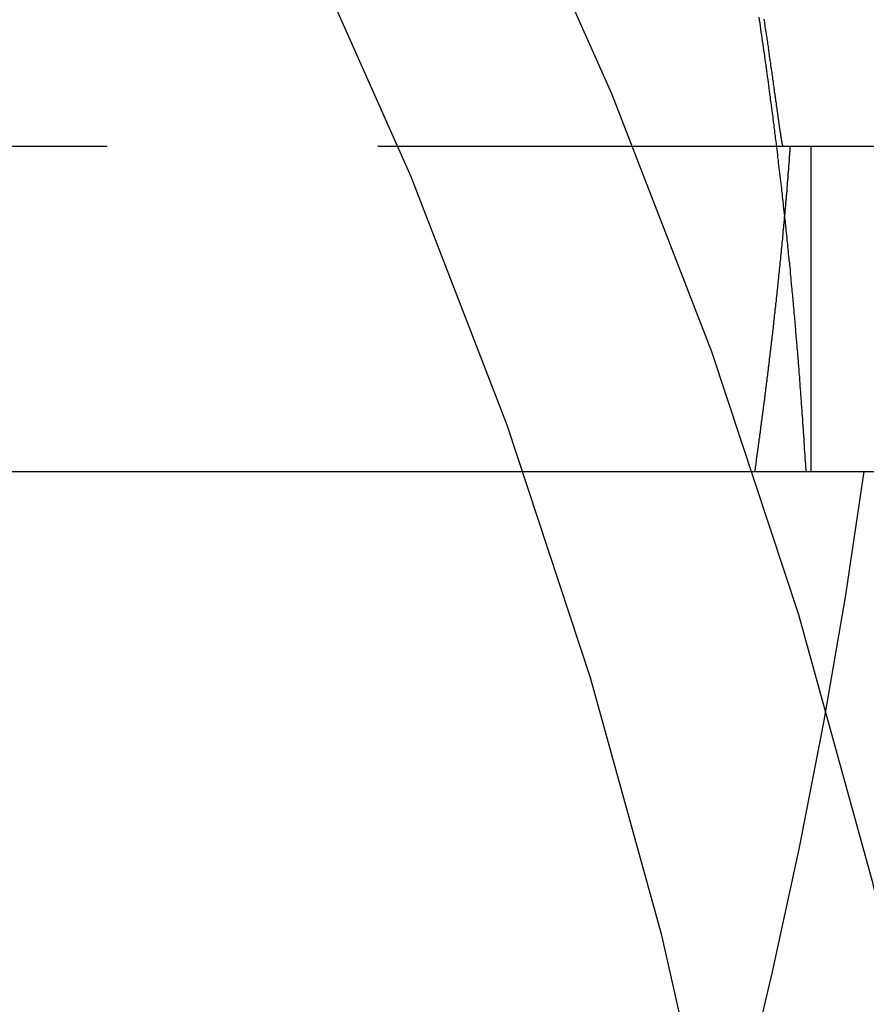
# Model space of a CAD drawing. Extents: x 673 to 1410, y -150 to 416.
# Drawn here: x 1296 to 1300, y 239 to 244 of the extents above; entities that cross this region are included whole.
import ezdxf

# ---------------------------------------------------------------- set-up
doc = ezdxf.new("R2010")
doc.units = 0
doc.header["$LTSCALE"] = 10
doc.linetypes.add('VERDECKT', pattern=[0.375, 0.25, -0.125])
doc.layers.get('0').update_dxf_attribs({"linetype": 'CONTINUOUS'})
doc.layers.add('STEMPEL', color=3, linetype='CONTINUOUS')

# ---------------------------------------------------------------- blocks, each defined once
blk = doc.blocks.new('A$C1A9D1A35')
at = {"color": 1, "linetype": 'VERDECKT', "extrusion": (-2e-16, 1, -2e-16)}
for p, q in [((-179.76226, 4.7086), (-290.76226, 4.7086)), ((-210.26226, 3.2086), (-210.26226, 4.7086))]:
    blk.add_line(p, q, dxfattribs=at)
at = {"extrusion": (-2e-16, 1, -2e-16)}
blk.add_line((-290.76226, 3.2086), (-179.76226, 3.2086), dxfattribs=at)
at = {"color": 1, "linetype": 'VERDECKT'}
for points in [[(-211.702, 6.12131, 0), (-211.184, 4.95344, 0), (-210.723, 3.76158, 0), (-210.322, 2.54859, 0), (-209.981, 1.3174, 0), (-209.7, 0.07098, 0), (-209.482, -1.18767, 0), (-209.325, -2.45553, 0), (-209.231, -3.72953, 0), (-209.2, -5.0066, 0), (-209.231, -6.28368, 0), (-209.325, -7.55768, 0), (-209.482, -8.82553, 0), (-209.7, -10.0842, 0), (-209.981, -11.3306, 0), (-210.322, -12.5618, 0), (-210.723, -13.7748, 0)], [(-212.609, 5.69271, 0), (-212.111, 4.56982, 0), (-211.668, 3.42386, 0), (-211.283, 2.2576, 0), (-210.955, 1.07383, 0), (-210.685, -0.12458, 0), (-210.475, -1.33476, 0), (-210.324, -2.55378, 0), (-210.234, -3.77871, 0), (-210.204, -5.0066, 0), (-210.234, -6.23449, 0), (-210.324, -7.45942, 0), (-210.475, -8.67844, 0), (-210.685, -9.88862, 0), (-210.955, -11.087, 0), (-211.283, -12.2708, 0), (-211.668, -13.4371, 0)], [(-210.49, 3.4586, 0), (-210.49, 3.45665, 0), (-210.49, 3.4547, 0), (-210.49, 3.45274, 0), (-210.491, 3.45079, 0), (-210.491, 3.44883, 0), (-210.491, 3.44688, 0), (-210.492, 3.44492, 0), (-210.492, 3.44297, 0), (-210.492, 3.44102, 0), (-210.492, 3.43906, 0), (-210.493, 3.43711, 0), (-210.493, 3.43515, 0), (-210.493, 3.4332, 0), (-210.493, 3.43124, 0), (-210.494, 3.42929, 0), (-210.494, 3.42734, 0), (-210.494, 3.42538, 0), (-210.494, 3.42343, 0), (-210.495, 3.42147, 0), (-210.495, 3.41952, 0), (-210.495, 3.41757, 0), (-210.495, 3.41561, 0), (-210.496, 3.41366, 0), (-210.496, 3.4117, 0), (-210.496, 3.40975, 0), (-210.496, 3.4078, 0), (-210.497, 3.40584, 0), (-210.497, 3.40389, 0), (-210.497, 3.40193, 0), (-210.497, 3.39998, 0), (-210.498, 3.39803, 0), (-210.498, 3.39607, 0), (-210.498, 3.39412, 0), (-210.499, 3.39216, 0), (-210.499, 3.39021, 0), (-210.499, 3.38826, 0), (-210.499, 3.3863, 0), (-210.5, 3.38435, 0), (-210.5, 3.3824, 0), (-210.5, 3.38044, 0), (-210.5, 3.37849, 0), (-210.501, 3.37654, 0), (-210.501, 3.37458, 0), (-210.501, 3.37263, 0), (-210.501, 3.37067, 0), (-210.502, 3.36872, 0), (-210.502, 3.36677, 0), (-210.502, 3.36481, 0), (-210.502, 3.36286, 0), (-210.503, 3.36091, 0), (-210.503, 3.35895, 0), (-210.503, 3.357, 0), (-210.504, 3.35505, 0), (-210.504, 3.35309, 0), (-210.504, 3.35114, 0), (-210.504, 3.34919, 0), (-210.505, 3.34723, 0), (-210.505, 3.34528, 0), (-210.505, 3.34333, 0), (-210.505, 3.34137, 0), (-210.506, 3.33942, 0), (-210.506, 3.33747, 0), (-210.506, 3.33551, 0), (-210.506, 3.33356, 0), (-210.507, 3.33161, 0), (-210.507, 3.32966, 0), (-210.507, 3.3277, 0), (-210.508, 3.32575, 0), (-210.508, 3.3238, 0), (-210.508, 3.32184, 0), (-210.508, 3.31989, 0), (-210.509, 3.31794, 0), (-210.509, 3.31598, 0), (-210.509, 3.31403, 0), (-210.509, 3.31208, 0), (-210.51, 3.31013, 0), (-210.51, 3.30817, 0), (-210.51, 3.30622, 0), (-210.51, 3.30427, 0), (-210.511, 3.30231, 0), (-210.511, 3.30036, 0), (-210.511, 3.29841, 0), (-210.512, 3.29646, 0), (-210.512, 3.2945, 0), (-210.512, 3.29255, 0), (-210.512, 3.2906, 0), (-210.513, 3.28864, 0), (-210.513, 3.28669, 0), (-210.513, 3.28474, 0), (-210.513, 3.28279, 0), (-210.514, 3.28083, 0), (-210.514, 3.27888, 0), (-210.514, 3.27693, 0), (-210.515, 3.27498, 0), (-210.515, 3.27302, 0), (-210.515, 3.27107, 0), (-210.515, 3.26912, 0), (-210.516, 3.26717, 0), (-210.516, 3.26521, 0), (-210.516, 3.26326, 0), (-210.516, 3.26131, 0), (-210.517, 3.25936, 0), (-210.517, 3.25741, 0), (-210.517, 3.25545, 0), (-210.517, 3.2535, 0), (-210.518, 3.25155, 0), (-210.518, 3.2496, 0), (-210.518, 3.24764, 0), (-210.519, 3.24569, 0), (-210.519, 3.24374, 0), (-210.519, 3.24179, 0), (-210.519, 3.23984, 0), (-210.52, 3.23788, 0), (-210.52, 3.23593, 0), (-210.52, 3.23398, 0), (-210.52, 3.23203, 0), (-210.521, 3.23008, 0), (-210.521, 3.22812, 0), (-210.521, 3.22617, 0), (-210.522, 3.22422, 0), (-210.522, 3.22227, 0), (-210.522, 3.22032, 0), (-210.522, 3.21836, 0), (-210.523, 3.21641, 0), (-210.523, 3.21446, 0), (-210.523, 3.21251, 0), (-210.524, 3.21056, 0), (-210.524, 3.2086, 0)], [(-212.107, -4.0956, 0), (-211.874, -3.55905, 0), (-211.653, -3.01728, 0), (-211.444, -2.47054, 0), (-211.246, -1.91912, 0), (-211.061, -1.36328, 0), (-210.888, -0.80331, 0), (-210.726, -0.23948, 0), (-210.578, 0.32792, 0), (-210.441, 0.89862, 0), (-210.317, 1.47232, 0), (-210.205, 2.04874, 0), (-210.105, 2.6276, 0), (-210.019, 3.2086, 0)]]:
    blk.add_polyline3d(points, dxfattribs=at)
at = {"color": 1}
for points in [[(-210.285, 3.2086, 0), (-210.285, 3.20863, 0), (-210.285, 3.20871, 0), (-210.285, 3.20885, 0), (-210.285, 3.20904, 0), (-210.285, 3.20929, 0), (-210.285, 3.20959, 0), (-210.285, 3.20995, 0), (-210.285, 3.21036, 0), (-210.285, 3.21083, 0), (-210.285, 3.21135, 0), (-210.286, 3.21193, 0), (-210.286, 3.21256, 0), (-210.286, 3.21325, 0), (-210.286, 3.214, 0), (-210.286, 3.2148, 0), (-210.286, 3.21566, 0), (-210.286, 3.21657, 0), (-210.286, 3.21754, 0), (-210.286, 3.21856, 0), (-210.286, 3.21964, 0), (-210.286, 3.22078, 0), (-210.287, 3.22197, 0), (-210.287, 3.22322, 0), (-210.287, 3.22452, 0), (-210.287, 3.22588, 0), (-210.287, 3.2273, 0), (-210.287, 3.22878, 0), (-210.287, 3.23031, 0), (-210.287, 3.23189, 0), (-210.287, 3.23354, 0), (-210.288, 3.23524, 0), (-210.288, 3.237, 0), (-210.288, 3.23881, 0), (-210.288, 3.24068, 0), (-210.288, 3.24261, 0), (-210.288, 3.2446, 0), (-210.288, 3.24664, 0), (-210.289, 3.24874, 0), (-210.289, 3.2509, 0), (-210.289, 3.25312, 0), (-210.289, 3.25539, 0), (-210.289, 3.25772, 0), (-210.289, 3.26011, 0), (-210.29, 3.26255, 0), (-210.29, 3.26506, 0), (-210.29, 3.26762, 0), (-210.29, 3.27024, 0), (-210.29, 3.27291, 0), (-210.29, 3.27565, 0), (-210.291, 3.27844, 0), (-210.291, 3.28129, 0), (-210.291, 3.2842, 0), (-210.291, 3.28717, 0), (-210.291, 3.2902, 0), (-210.292, 3.29328, 0), (-210.292, 3.29642, 0), (-210.292, 3.29962, 0), (-210.292, 3.30288, 0), (-210.293, 3.3062, 0), (-210.293, 3.30958, 0), (-210.293, 3.31302, 0), (-210.293, 3.31652, 0), (-210.293, 3.32007, 0), (-210.294, 3.32368, 0), (-210.294, 3.32736, 0), (-210.294, 3.33109, 0), (-210.294, 3.33488, 0), (-210.295, 3.33872, 0), (-210.295, 3.34263, 0), (-210.295, 3.3466, 0), (-210.295, 3.35062, 0), (-210.296, 3.3547, 0), (-210.296, 3.35884, 0), (-210.296, 3.36304, 0), (-210.297, 3.3673, 0), (-210.297, 3.37161, 0), (-210.297, 3.37599, 0), (-210.297, 3.38042, 0), (-210.298, 3.38491, 0), (-210.298, 3.38946, 0), (-210.298, 3.39406, 0), (-210.299, 3.39873, 0), (-210.299, 3.40345, 0), (-210.299, 3.40823, 0), (-210.3, 3.41307, 0), (-210.3, 3.41796, 0), (-210.3, 3.42292, 0), (-210.301, 3.42793, 0), (-210.301, 3.433, 0), (-210.301, 3.43813, 0), (-210.302, 3.44331, 0), (-210.302, 3.44856, 0), (-210.302, 3.45386, 0), (-210.303, 3.45922, 0), (-210.303, 3.46463, 0), (-210.304, 3.47011, 0), (-210.304, 3.47564, 0), (-210.304, 3.48122, 0), (-210.305, 3.48687, 0), (-210.305, 3.49257, 0), (-210.306, 3.49834, 0), (-210.306, 3.50415, 0), (-210.306, 3.51003, 0), (-210.307, 3.51596, 0), (-210.307, 3.52195, 0), (-210.308, 3.528, 0), (-210.308, 3.5341, 0), (-210.309, 3.54027, 0), (-210.309, 3.54648, 0), (-210.309, 3.55276, 0), (-210.31, 3.55909, 0), (-210.31, 3.56548, 0), (-210.311, 3.57193, 0), (-210.311, 3.57843, 0), (-210.312, 3.58499, 0), (-210.312, 3.59161, 0), (-210.313, 3.59828, 0), (-210.313, 3.60502, 0), (-210.314, 3.6118, 0), (-210.314, 3.61865, 0), (-210.315, 3.62555, 0), (-210.315, 3.63251, 0), (-210.316, 3.63952, 0), (-210.316, 3.64659, 0), (-210.317, 3.65372, 0), (-210.318, 3.6609, 0), (-210.318, 3.66814, 0), (-210.319, 3.67544, 0), (-210.319, 3.68279, 0), (-210.32, 3.6902, 0), (-210.32, 3.69767, 0), (-210.321, 3.70519, 0), (-210.322, 3.71277, 0), (-210.322, 3.7204, 0), (-210.323, 3.72809, 0), (-210.323, 3.73584, 0), (-210.324, 3.74364, 0), (-210.325, 3.7515, 0), (-210.325, 3.75942, 0), (-210.326, 3.76739, 0), (-210.327, 3.77542, 0), (-210.327, 3.7835, 0), (-210.328, 3.79163, 0), (-210.329, 3.79983, 0), (-210.329, 3.80808, 0), (-210.33, 3.81638, 0), (-210.331, 3.82474, 0), (-210.332, 3.83315, 0), (-210.332, 3.84162, 0), (-210.333, 3.85014, 0), (-210.334, 3.85871, 0), (-210.334, 3.86734, 0), (-210.335, 3.87603, 0), (-210.336, 3.88476, 0), (-210.337, 3.89355, 0), (-210.337, 3.9024, 0), (-210.338, 3.9113, 0), (-210.339, 3.92025, 0), (-210.34, 3.92925, 0), (-210.341, 3.93831, 0), (-210.341, 3.94742, 0), (-210.342, 3.95658, 0), (-210.343, 3.9658, 0), (-210.344, 3.97507, 0), (-210.345, 3.98439, 0), (-210.346, 3.99376, 0), (-210.346, 4.00318, 0), (-210.347, 4.01266, 0), (-210.348, 4.02219, 0), (-210.349, 4.03176, 0), (-210.35, 4.04139, 0), (-210.351, 4.05108, 0), (-210.352, 4.06081, 0), (-210.353, 4.07059, 0), (-210.354, 4.08043, 0), (-210.355, 4.09031, 0), (-210.356, 4.10025, 0), (-210.357, 4.11023, 0), (-210.358, 4.12027, 0), (-210.358, 4.13036, 0), (-210.359, 4.14049, 0), (-210.36, 4.15068, 0), (-210.361, 4.16092, 0), (-210.362, 4.1712, 0), (-210.364, 4.18154, 0), (-210.365, 4.19192, 0), (-210.366, 4.20235, 0), (-210.367, 4.21284, 0), (-210.368, 4.22337, 0), (-210.369, 4.23395, 0), (-210.37, 4.24457, 0), (-210.371, 4.25525, 0), (-210.372, 4.26598, 0), (-210.373, 4.27675, 0), (-210.374, 4.28757, 0), (-210.375, 4.29844, 0), (-210.377, 4.30935, 0), (-210.378, 4.32032, 0), (-210.379, 4.33133, 0), (-210.38, 4.34239, 0), (-210.381, 4.35349, 0), (-210.382, 4.36465, 0), (-210.384, 4.37585, 0), (-210.385, 4.38709, 0), (-210.386, 4.39838, 0), (-210.387, 4.40972, 0), (-210.389, 4.42111, 0), (-210.39, 4.43254, 0), (-210.391, 4.44402, 0), (-210.392, 4.45554, 0), (-210.394, 4.46711, 0), (-210.395, 4.47872, 0), (-210.396, 4.49038, 0), (-210.398, 4.50209, 0), (-210.399, 4.51384, 0), (-210.4, 4.52563, 0), (-210.402, 4.53747, 0), (-210.403, 4.54935, 0), (-210.404, 4.56128, 0), (-210.406, 4.57325, 0), (-210.407, 4.58527, 0), (-210.409, 4.59732, 0), (-210.41, 4.60942, 0), (-210.412, 4.62157, 0), (-210.413, 4.63375, 0), (-210.414, 4.64598, 0), (-210.416, 4.65825, 0), (-210.417, 4.67056, 0), (-210.419, 4.68291, 0), (-210.42, 4.69531, 0), (-210.422, 4.70774, 0), (-210.423, 4.72022, 0), (-210.425, 4.73274, 0), (-210.427, 4.74529, 0), (-210.428, 4.75789, 0), (-210.43, 4.77053, 0), (-210.431, 4.7832, 0), (-210.433, 4.79592, 0), (-210.434, 4.80867, 0), (-210.436, 4.82146, 0), (-210.438, 4.83429, 0), (-210.439, 4.84716, 0), (-210.441, 4.86007, 0), (-210.443, 4.87302, 0), (-210.444, 4.886, 0), (-210.446, 4.89902, 0), (-210.448, 4.91208, 0), (-210.45, 4.92517, 0), (-210.451, 4.9383, 0), (-210.453, 4.95146, 0), (-210.455, 4.96467, 0), (-210.457, 4.9779, 0), (-210.458, 4.99118, 0), (-210.46, 5.00449, 0), (-210.462, 5.01783, 0), (-210.464, 5.03121, 0), (-210.466, 5.04462, 0), (-210.467, 5.05807, 0), (-210.469, 5.07155, 0), (-210.471, 5.08506, 0), (-210.473, 5.09861, 0), (-210.475, 5.11219, 0), (-210.477, 5.12581, 0), (-210.479, 5.13945, 0), (-210.481, 5.15313, 0), (-210.483, 5.16685, 0), (-210.485, 5.18059, 0), (-210.487, 5.19437, 0), (-210.489, 5.20817, 0), (-210.491, 5.22201, 0), (-210.493, 5.23588, 0), (-210.495, 5.24978, 0), (-210.497, 5.26371, 0), (-210.499, 5.27767, 0), (-210.501, 5.29166, 0), (-210.503, 5.30568, 0)], [(-210.481, 5.29662, 0), (-210.48, 5.28918, 0), (-210.479, 5.28178, 0), (-210.478, 5.27443, 0), (-210.477, 5.26712, 0), (-210.476, 5.25986, 0), (-210.475, 5.25265, 0), (-210.474, 5.24548, 0), (-210.472, 5.23835, 0), (-210.471, 5.23127, 0), (-210.47, 5.22423, 0), (-210.469, 5.21724, 0), (-210.468, 5.2103, 0), (-210.467, 5.2034, 0), (-210.466, 5.19655, 0), (-210.465, 5.18974, 0), (-210.464, 5.18298, 0), (-210.463, 5.17627, 0), (-210.462, 5.1696, 0), (-210.461, 5.16298, 0), (-210.46, 5.15641, 0), (-210.46, 5.14988, 0), (-210.459, 5.1434, 0), (-210.458, 5.13697, 0), (-210.457, 5.13058, 0), (-210.456, 5.12424, 0), (-210.455, 5.11795, 0), (-210.454, 5.1117, 0), (-210.453, 5.1055, 0), (-210.452, 5.09935, 0), (-210.451, 5.09325, 0), (-210.451, 5.08719, 0), (-210.45, 5.08118, 0), (-210.449, 5.07522, 0), (-210.448, 5.0693, 0), (-210.447, 5.06343, 0), (-210.446, 5.05761, 0), (-210.445, 5.05184, 0), (-210.445, 5.04611, 0), (-210.444, 5.04043, 0), (-210.443, 5.0348, 0), (-210.442, 5.02922, 0), (-210.442, 5.02368, 0), (-210.441, 5.01819, 0), (-210.44, 5.01275, 0), (-210.439, 5.00735, 0), (-210.438, 5.00201, 0), (-210.438, 4.99671, 0), (-210.437, 4.99146, 0), (-210.436, 4.98625, 0), (-210.435, 4.9811, 0), (-210.435, 4.97599, 0), (-210.434, 4.97093, 0), (-210.433, 4.96591, 0), (-210.433, 4.96095, 0), (-210.432, 4.95603, 0), (-210.431, 4.95116, 0), (-210.431, 4.94634, 0), (-210.43, 4.94157, 0), (-210.429, 4.93684, 0), (-210.429, 4.93217, 0), (-210.428, 4.92754, 0), (-210.427, 4.92296, 0), (-210.427, 4.91842, 0), (-210.426, 4.91394, 0), (-210.425, 4.9095, 0), (-210.425, 4.90511, 0), (-210.424, 4.90077, 0), (-210.424, 4.89648, 0), (-210.423, 4.89224, 0), (-210.422, 4.88804, 0), (-210.422, 4.8839, 0), (-210.421, 4.8798, 0), (-210.421, 4.87575, 0), (-210.42, 4.87175, 0), (-210.42, 4.86779, 0), (-210.419, 4.86389, 0), (-210.419, 4.86003, 0), (-210.418, 4.85622, 0), (-210.417, 4.85247, 0), (-210.417, 4.84876, 0), (-210.416, 4.84509, 0), (-210.416, 4.84148, 0), (-210.415, 4.83792, 0), (-210.415, 4.8344, 0), (-210.414, 4.83094, 0), (-210.414, 4.82752, 0), (-210.413, 4.82415, 0), (-210.413, 4.82083, 0), (-210.412, 4.81756, 0), (-210.412, 4.81434, 0), (-210.412, 4.81117, 0), (-210.411, 4.80804, 0), (-210.411, 4.80497, 0), (-210.41, 4.80194, 0), (-210.41, 4.79897, 0), (-210.409, 4.79604, 0), (-210.409, 4.79316, 0), (-210.409, 4.79033, 0), (-210.408, 4.78755, 0), (-210.408, 4.78482, 0), (-210.407, 4.78214, 0), (-210.407, 4.77951, 0), (-210.407, 4.77693, 0), (-210.406, 4.77439, 0), (-210.406, 4.77191, 0), (-210.405, 4.76947, 0), (-210.405, 4.76708, 0), (-210.405, 4.76475, 0), (-210.404, 4.76246, 0), (-210.404, 4.76021, 0), (-210.404, 4.75802, 0), (-210.403, 4.75588, 0), (-210.403, 4.75378, 0), (-210.403, 4.75173, 0), (-210.402, 4.74973, 0), (-210.402, 4.74778, 0), (-210.402, 4.74588, 0), (-210.401, 4.74402, 0), (-210.401, 4.74222, 0), (-210.401, 4.74046, 0), (-210.401, 4.73875, 0), (-210.4, 4.73708, 0), (-210.4, 4.73547, 0), (-210.4, 4.7339, 0), (-210.4, 4.73238, 0), (-210.399, 4.73091, 0), (-210.399, 4.72949, 0), (-210.399, 4.72811, 0), (-210.399, 4.72678, 0), (-210.398, 4.7255, 0), (-210.398, 4.72426, 0), (-210.398, 4.72308, 0), (-210.398, 4.72194, 0), (-210.397, 4.72084, 0), (-210.397, 4.7198, 0), (-210.397, 4.7188, 0), (-210.397, 4.71785, 0), (-210.397, 4.71694, 0), (-210.396, 4.71608, 0), (-210.396, 4.71527, 0), (-210.396, 4.71451, 0), (-210.396, 4.71379, 0), (-210.396, 4.71312, 0), (-210.396, 4.7125, 0), (-210.395, 4.71192, 0), (-210.395, 4.71139, 0), (-210.395, 4.71091, 0), (-210.395, 4.71047, 0), (-210.395, 4.71008, 0), (-210.395, 4.70973, 0), (-210.394, 4.70943, 0), (-210.394, 4.70918, 0), (-210.394, 4.70897, 0), (-210.394, 4.70881, 0), (-210.394, 4.7087, 0), (-210.394, 4.70863, 0), (-210.394, 4.7086, 0)], [(-210.362, 4.7086, 0), (-210.362, 4.7086, 0), (-210.362, 4.70858, 0), (-210.362, 4.70856, 0), (-210.362, 4.70853, 0), (-210.362, 4.70849, 0), (-210.362, 4.70844, 0), (-210.362, 4.70838, 0), (-210.362, 4.70831, 0), (-210.362, 4.70824, 0), (-210.362, 4.70815, 0), (-210.362, 4.70806, 0), (-210.362, 4.70796, 0), (-210.362, 4.70785, 0), (-210.362, 4.70773, 0), (-210.362, 4.7076, 0), (-210.362, 4.70746, 0), (-210.362, 4.70732, 0), (-210.362, 4.70716, 0), (-210.362, 4.707, 0), (-210.362, 4.70683, 0), (-210.362, 4.70665, 0), (-210.362, 4.70646, 0), (-210.362, 4.70626, 0), (-210.362, 4.70606, 0), (-210.362, 4.70584, 0), (-210.362, 4.70562, 0), (-210.362, 4.70539, 0), (-210.362, 4.70515, 0), (-210.362, 4.7049, 0), (-210.362, 4.70464, 0), (-210.362, 4.70438, 0), (-210.362, 4.7041, 0), (-210.362, 4.70381, 0), (-210.362, 4.70352, 0), (-210.362, 4.70322, 0), (-210.362, 4.70291, 0), (-210.362, 4.70258, 0), (-210.362, 4.70225, 0), (-210.362, 4.70192, 0), (-210.362, 4.70157, 0), (-210.362, 4.70121, 0), (-210.362, 4.70084, 0), (-210.362, 4.70047, 0), (-210.362, 4.70008, 0), (-210.362, 4.69969, 0), (-210.362, 4.69929, 0), (-210.362, 4.69888, 0), (-210.362, 4.69846, 0), (-210.362, 4.69803, 0), (-210.362, 4.69759, 0), (-210.362, 4.69714, 0), (-210.362, 4.69668, 0), (-210.362, 4.69622, 0), (-210.362, 4.69574, 0), (-210.362, 4.69526, 0), (-210.362, 4.69476, 0), (-210.362, 4.69426, 0), (-210.362, 4.69375, 0), (-210.362, 4.69323, 0), (-210.362, 4.6927, 0), (-210.362, 4.69216, 0), (-210.362, 4.69161, 0), (-210.362, 4.69105, 0), (-210.362, 4.69048, 0), (-210.362, 4.68991, 0), (-210.362, 4.68932, 0), (-210.362, 4.68873, 0), (-210.362, 4.68812, 0), (-210.362, 4.68751, 0), (-210.362, 4.68689, 0), (-210.362, 4.68625, 0), (-210.362, 4.68561, 0), (-210.362, 4.68496, 0), (-210.362, 4.6843, 0), (-210.362, 4.68363, 0), (-210.362, 4.68296, 0), (-210.363, 4.68227, 0), (-210.363, 4.68157, 0), (-210.363, 4.68087, 0), (-210.363, 4.68015, 0), (-210.363, 4.67943, 0), (-210.363, 4.67869, 0), (-210.363, 4.67795, 0), (-210.363, 4.6772, 0), (-210.363, 4.67643, 0), (-210.363, 4.67566, 0), (-210.363, 4.67488, 0), (-210.363, 4.67409, 0), (-210.363, 4.67329, 0), (-210.363, 4.67248, 0), (-210.363, 4.67166, 0), (-210.363, 4.67084, 0), (-210.363, 4.67, 0), (-210.363, 4.66915, 0), (-210.363, 4.66829, 0), (-210.363, 4.66743, 0), (-210.364, 4.66655, 0), (-210.364, 4.66567, 0), (-210.364, 4.66478, 0), (-210.364, 4.66387, 0), (-210.364, 4.66296, 0), (-210.364, 4.66204, 0), (-210.364, 4.6611, 0), (-210.364, 4.66016, 0), (-210.364, 4.65921, 0), (-210.364, 4.65825, 0), (-210.364, 4.65728, 0), (-210.364, 4.6563, 0), (-210.364, 4.65531, 0), (-210.364, 4.65431, 0), (-210.364, 4.65331, 0), (-210.364, 4.65229, 0), (-210.365, 4.65126, 0), (-210.365, 4.65022, 0), (-210.365, 4.64918, 0), (-210.365, 4.64812, 0), (-210.365, 4.64706, 0), (-210.365, 4.64598, 0), (-210.365, 4.6449, 0), (-210.365, 4.6438, 0), (-210.365, 4.6427, 0), (-210.365, 4.64158, 0), (-210.365, 4.64046, 0), (-210.365, 4.63933, 0), (-210.365, 4.63819, 0), (-210.366, 4.63703, 0), (-210.366, 4.63587, 0), (-210.366, 4.6347, 0), (-210.366, 4.63352, 0), (-210.366, 4.63233, 0), (-210.366, 4.63113, 0), (-210.366, 4.62992, 0), (-210.366, 4.6287, 0), (-210.366, 4.62747, 0), (-210.366, 4.62623, 0), (-210.366, 4.62498, 0), (-210.366, 4.62372, 0), (-210.367, 4.62245, 0), (-210.367, 4.62117, 0), (-210.367, 4.61989, 0), (-210.367, 4.61859, 0), (-210.367, 4.61728, 0), (-210.367, 4.61597, 0), (-210.367, 4.61464, 0), (-210.367, 4.61331, 0), (-210.367, 4.61196, 0), (-210.367, 4.61061, 0), (-210.368, 4.60924, 0), (-210.368, 4.60787, 0), (-210.368, 4.60649, 0), (-210.368, 4.60509, 0), (-210.368, 4.60369, 0), (-210.368, 4.60228, 0), (-210.368, 4.60086, 0), (-210.368, 4.59943, 0), (-210.368, 4.59799, 0), (-210.369, 4.59654, 0), (-210.369, 4.59508, 0), (-210.369, 4.59361, 0), (-210.369, 4.59214, 0), (-210.369, 4.59065, 0), (-210.369, 4.58915, 0), (-210.369, 4.58765, 0), (-210.369, 4.58613, 0), (-210.369, 4.58461, 0), (-210.37, 4.58307, 0), (-210.37, 4.58153, 0), (-210.37, 4.57998, 0), (-210.37, 4.57841, 0), (-210.37, 4.57684, 0), (-210.37, 4.57526, 0), (-210.37, 4.57367, 0), (-210.37, 4.57207, 0), (-210.371, 4.57046, 0), (-210.371, 4.56884, 0), (-210.371, 4.56722, 0), (-210.371, 4.56558, 0), (-210.371, 4.56393, 0), (-210.371, 4.56228, 0), (-210.371, 4.56061, 0), (-210.371, 4.55894, 0), (-210.372, 4.55726, 0), (-210.372, 4.55556, 0), (-210.372, 4.55386, 0), (-210.372, 4.55215, 0), (-210.372, 4.55043, 0), (-210.372, 4.5487, 0), (-210.372, 4.54696, 0), (-210.373, 4.54521, 0), (-210.373, 4.54346, 0), (-210.373, 4.54169, 0), (-210.373, 4.53992, 0), (-210.373, 4.53813, 0), (-210.373, 4.53634, 0), (-210.373, 4.53453, 0), (-210.374, 4.53272, 0), (-210.374, 4.5309, 0), (-210.374, 4.52907, 0), (-210.374, 4.52723, 0), (-210.374, 4.52538, 0), (-210.374, 4.52352, 0), (-210.375, 4.52166, 0), (-210.375, 4.51978, 0), (-210.375, 4.5179, 0), (-210.375, 4.516, 0), (-210.375, 4.5141, 0), (-210.375, 4.51219, 0), (-210.375, 4.51026, 0), (-210.376, 4.50833, 0), (-210.376, 4.5064, 0), (-210.376, 4.50445, 0), (-210.376, 4.50249, 0), (-210.376, 4.50052, 0), (-210.376, 4.49855, 0), (-210.377, 4.49656, 0), (-210.377, 4.49457, 0), (-210.377, 4.49257, 0), (-210.377, 4.49056, 0), (-210.377, 4.48853, 0), (-210.377, 4.48651, 0), (-210.378, 4.48447, 0), (-210.378, 4.48242, 0), (-210.378, 4.48036, 0), (-210.378, 4.4783, 0), (-210.378, 4.47622, 0), (-210.379, 4.47414, 0), (-210.379, 4.47205, 0), (-210.379, 4.46995, 0), (-210.379, 4.46784, 0), (-210.379, 4.46572, 0), (-210.379, 4.46359, 0), (-210.38, 4.46146, 0), (-210.38, 4.45931, 0), (-210.38, 4.45716, 0), (-210.38, 4.45499, 0), (-210.38, 4.45282, 0), (-210.381, 4.45064, 0), (-210.381, 4.44845, 0), (-210.381, 4.44625, 0), (-210.381, 4.44405, 0), (-210.381, 4.44183, 0), (-210.382, 4.43961, 0), (-210.382, 4.43737, 0), (-210.382, 4.43513, 0), (-210.382, 4.43288, 0), (-210.382, 4.43062, 0), (-210.383, 4.42836, 0), (-210.383, 4.42608, 0), (-210.383, 4.42379, 0), (-210.383, 4.4215, 0), (-210.383, 4.4192, 0), (-210.384, 4.41689, 0), (-210.384, 4.41457, 0), (-210.384, 4.41224, 0), (-210.384, 4.40991, 0), (-210.384, 4.40756, 0), (-210.385, 4.40521, 0), (-210.385, 4.40285, 0), (-210.385, 4.40048, 0), (-210.385, 4.3981, 0), (-210.385, 4.39572, 0), (-210.386, 4.39332, 0), (-210.386, 4.39092, 0), (-210.386, 4.38851, 0), (-210.386, 4.38609, 0), (-210.387, 4.38366, 0), (-210.387, 4.38123, 0), (-210.387, 4.37878, 0), (-210.387, 4.37633, 0), (-210.387, 4.37387, 0), (-210.388, 4.3714, 0), (-210.388, 4.36893, 0), (-210.388, 4.36644, 0), (-210.388, 4.36395, 0), (-210.389, 4.36145, 0), (-210.389, 4.35894, 0), (-210.389, 4.35643, 0), (-210.389, 4.3539, 0), (-210.389, 4.35137, 0), (-210.39, 4.34883, 0), (-210.39, 4.34628, 0), (-210.39, 4.34373, 0), (-210.39, 4.34116, 0), (-210.391, 4.33859, 0), (-210.391, 4.33601, 0), (-210.391, 4.33343, 0), (-210.391, 4.33083, 0), (-210.392, 4.32823, 0), (-210.392, 4.32562, 0), (-210.392, 4.323, 0), (-210.392, 4.32038, 0), (-210.393, 4.31774, 0), (-210.393, 4.3151, 0), (-210.393, 4.31245, 0), (-210.393, 4.3098, 0), (-210.394, 4.30713, 0), (-210.394, 4.30446, 0), (-210.394, 4.30178, 0), (-210.394, 4.2991, 0), (-210.395, 4.2964, 0), (-210.395, 4.2937, 0), (-210.395, 4.29099, 0), (-210.395, 4.28828, 0), (-210.396, 4.28555, 0), (-210.396, 4.28282, 0), (-210.396, 4.28008, 0), (-210.396, 4.27734, 0), (-210.397, 4.27458, 0), (-210.397, 4.27182, 0), (-210.397, 4.26905, 0), (-210.398, 4.26628, 0), (-210.398, 4.2635, 0), (-210.398, 4.26071, 0), (-210.398, 4.25791, 0), (-210.399, 4.25511, 0), (-210.399, 4.2523, 0), (-210.399, 4.24948, 0), (-210.399, 4.24665, 0), (-210.4, 4.24382, 0), (-210.4, 4.24098, 0), (-210.4, 4.23813, 0), (-210.401, 4.23528, 0), (-210.401, 4.23242, 0), (-210.401, 4.22955, 0), (-210.401, 4.22668, 0), (-210.402, 4.2238, 0), (-210.402, 4.22091, 0), (-210.402, 4.21801, 0), (-210.403, 4.21511, 0), (-210.403, 4.2122, 0), (-210.403, 4.20928, 0), (-210.403, 4.20636, 0), (-210.404, 4.20343, 0), (-210.404, 4.20049, 0), (-210.404, 4.19755, 0), (-210.405, 4.1946, 0), (-210.405, 4.19164, 0), (-210.405, 4.18868, 0), (-210.405, 4.18571, 0), (-210.406, 4.18273, 0), (-210.406, 4.17975, 0), (-210.406, 4.17676, 0), (-210.407, 4.17377, 0), (-210.407, 4.17076, 0), (-210.407, 4.16775, 0), (-210.408, 4.16474, 0), (-210.408, 4.16172, 0), (-210.408, 4.15869, 0), (-210.408, 4.15566, 0), (-210.409, 4.15261, 0), (-210.409, 4.14957, 0), (-210.409, 4.14652, 0), (-210.41, 4.14346, 0), (-210.41, 4.14039, 0), (-210.41, 4.13732, 0), (-210.411, 4.13424, 0), (-210.411, 4.13116, 0), (-210.411, 4.12807, 0), (-210.412, 4.12498, 0), (-210.412, 4.12188, 0), (-210.412, 4.11877, 0), (-210.413, 4.11566, 0), (-210.413, 4.11254, 0), (-210.413, 4.10941, 0), (-210.414, 4.10628, 0), (-210.414, 4.10315, 0), (-210.414, 4.10001, 0), (-210.414, 4.09686, 0), (-210.415, 4.09371, 0), (-210.415, 4.09055, 0), (-210.415, 4.08738, 0), (-210.416, 4.08421, 0), (-210.416, 4.08104, 0), (-210.416, 4.07786, 0), (-210.417, 4.07467, 0), (-210.417, 4.07148, 0), (-210.417, 4.06829, 0), (-210.418, 4.06509, 0), (-210.418, 4.06188, 0), (-210.419, 4.05867, 0), (-210.419, 4.05545, 0), (-210.419, 4.05223, 0), (-210.42, 4.049, 0), (-210.42, 4.04577, 0), (-210.42, 4.04253, 0), (-210.421, 4.03929, 0), (-210.421, 4.03604, 0), (-210.421, 4.03278, 0), (-210.422, 4.02953, 0), (-210.422, 4.02626, 0), (-210.422, 4.023, 0), (-210.423, 4.01972, 0), (-210.423, 4.01645, 0), (-210.423, 4.01317, 0), (-210.424, 4.00988, 0), (-210.424, 4.00659, 0), (-210.424, 4.00329, 0), (-210.425, 3.99999, 0), (-210.425, 3.99669, 0), (-210.425, 3.99338, 0), (-210.426, 3.99006, 0), (-210.426, 3.98674, 0), (-210.427, 3.98342, 0), (-210.427, 3.98009, 0), (-210.427, 3.97676, 0), (-210.428, 3.97342, 0), (-210.428, 3.97008, 0), (-210.428, 3.96674, 0), (-210.429, 3.96339, 0), (-210.429, 3.96003, 0), (-210.43, 3.95667, 0), (-210.43, 3.95331, 0), (-210.43, 3.94995, 0), (-210.431, 3.94658, 0), (-210.431, 3.9432, 0), (-210.431, 3.93982, 0), (-210.432, 3.93644, 0), (-210.432, 3.93305, 0), (-210.433, 3.92966, 0), (-210.433, 3.92627, 0), (-210.433, 3.92287, 0), (-210.434, 3.91947, 0), (-210.434, 3.91606, 0), (-210.434, 3.91265, 0), (-210.435, 3.90924, 0), (-210.435, 3.90582, 0), (-210.436, 3.9024, 0), (-210.436, 3.89898, 0), (-210.436, 3.89555, 0), (-210.437, 3.89212, 0), (-210.437, 3.88868, 0), (-210.437, 3.88524, 0), (-210.438, 3.8818, 0), (-210.438, 3.87835, 0), (-210.439, 3.87489, 0), (-210.439, 3.87142, 0), (-210.439, 3.86795, 0), (-210.44, 3.86446, 0), (-210.44, 3.86097, 0), (-210.441, 3.85747, 0), (-210.441, 3.85397, 0), (-210.441, 3.85045, 0), (-210.442, 3.84693, 0), (-210.442, 3.8434, 0), (-210.443, 3.83986, 0), (-210.443, 3.83631, 0), (-210.443, 3.83276, 0), (-210.444, 3.8292, 0), (-210.444, 3.82563, 0), (-210.445, 3.82205, 0), (-210.445, 3.81847, 0), (-210.446, 3.81487, 0), (-210.446, 3.81127, 0), (-210.446, 3.80767, 0), (-210.447, 3.80405, 0), (-210.447, 3.80043, 0), (-210.448, 3.7968, 0), (-210.448, 3.79316, 0), (-210.449, 3.78952, 0), (-210.449, 3.78586, 0), (-210.449, 3.7822, 0), (-210.45, 3.77853, 0), (-210.45, 3.77486, 0), (-210.451, 3.77118, 0), (-210.451, 3.76749, 0), (-210.452, 3.76379, 0), (-210.452, 3.76008, 0), (-210.452, 3.75637, 0), (-210.453, 3.75265, 0), (-210.453, 3.74893, 0), (-210.454, 3.74519, 0), (-210.454, 3.74145, 0), (-210.455, 3.7377, 0), (-210.455, 3.73395, 0), (-210.456, 3.73018, 0), (-210.456, 3.72641, 0), (-210.456, 3.72264, 0), (-210.457, 3.71885, 0), (-210.457, 3.71506, 0), (-210.458, 3.71126, 0), (-210.458, 3.70746, 0), (-210.459, 3.70364, 0), (-210.459, 3.69982, 0), (-210.46, 3.696, 0), (-210.46, 3.69216, 0), (-210.461, 3.68832, 0), (-210.461, 3.68448, 0), (-210.462, 3.68062, 0), (-210.462, 3.67676, 0), (-210.463, 3.67289, 0), (-210.463, 3.66902, 0), (-210.463, 3.66514, 0), (-210.464, 3.66125, 0), (-210.464, 3.65735, 0), (-210.465, 3.65345, 0), (-210.465, 3.64954, 0), (-210.466, 3.64563, 0), (-210.466, 3.6417, 0), (-210.467, 3.63778, 0), (-210.467, 3.63384, 0), (-210.468, 3.6299, 0), (-210.468, 3.62595, 0), (-210.469, 3.62199, 0), (-210.469, 3.61803, 0), (-210.47, 3.61406, 0), (-210.47, 3.61009, 0), (-210.471, 3.60611, 0), (-210.471, 3.60212, 0), (-210.472, 3.59812, 0), (-210.472, 3.59412, 0), (-210.473, 3.59011, 0), (-210.473, 3.5861, 0), (-210.474, 3.58208, 0), (-210.474, 3.57805, 0), (-210.475, 3.57402, 0), (-210.475, 3.56998, 0), (-210.476, 3.56594, 0), (-210.476, 3.56188, 0), (-210.477, 3.55783, 0), (-210.477, 3.55376, 0), (-210.478, 3.54969, 0), (-210.478, 3.54561, 0), (-210.479, 3.54153, 0), (-210.479, 3.53744, 0), (-210.48, 3.53335, 0), (-210.481, 3.52924, 0), (-210.481, 3.52514, 0), (-210.482, 3.52102, 0), (-210.482, 3.5169, 0), (-210.483, 3.51278, 0), (-210.483, 3.50865, 0), (-210.484, 3.50451, 0), (-210.484, 3.50036, 0), (-210.485, 3.49621, 0), (-210.485, 3.49206, 0), (-210.486, 3.4879, 0), (-210.486, 3.48373, 0), (-210.487, 3.47956, 0), (-210.487, 3.47538, 0), (-210.488, 3.47119, 0), (-210.489, 3.467, 0), (-210.489, 3.46281, 0), (-210.49, 3.4586, 0)]]:
    blk.add_polyline3d(points, dxfattribs=at)

msp = doc.modelspace()

# ---------------------------------------------------------------- block references
at = {"layer": 'STEMPEL'}
msp.add_blockref('A$C1A9D1A35', (1509.7766, 238.6265, -78.7564), dxfattribs=at)

doc.saveas('drawing.dxf')
